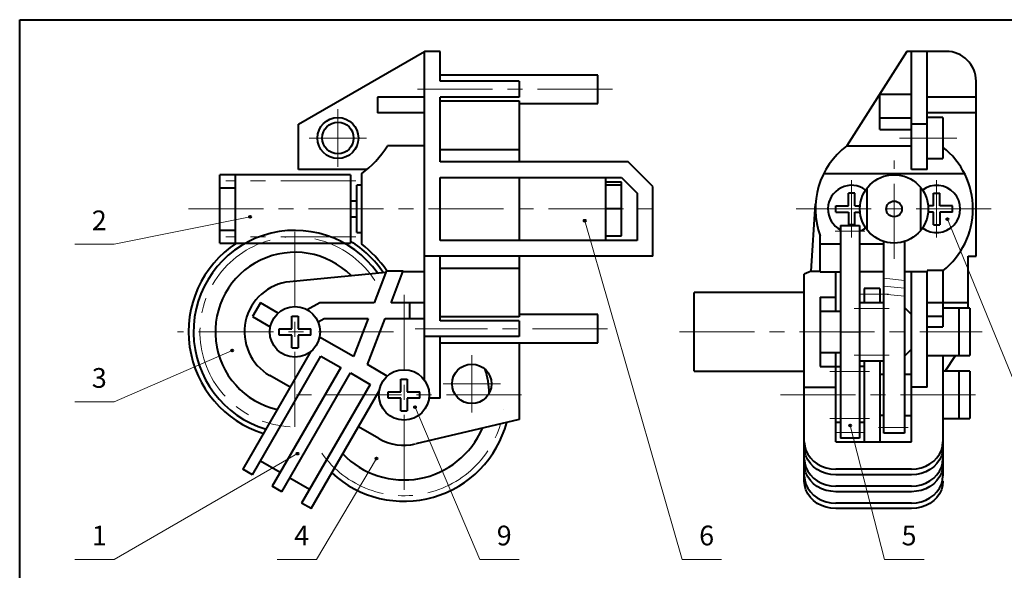
# Model space of a CAD drawing. Units: millimetres. Extents: x 13 to 412, y 10 to 287.
# Drawn here: x 13 to 263, y 147 to 287 of the extents above; entities that cross this region are included whole.
import ezdxf

# ---------------------------------------------------------------- set-up
doc = ezdxf.new("R2010")
doc.units = ezdxf.units.MM
doc.header["$LTSCALE"] = 0.3
doc.linetypes.add('CENTERX2', pattern=[101.6, 63.5, -12.7, 12.7, -12.7])
doc.layers.get('0').update_dxf_attribs({"linetype": 'CONTINUOUS'})
for name, color, linetype, lineweight in [('AXE', 3, 'CENTERX2', 20), ('FIN', 5, 'CONTINUOUS', 20), ('FORT', 7, 'CONTINUOUS', 40), ('TEXTE', 7, 'CONTINUOUS', 60)]:
    doc.layers.add(name, color=color, linetype=linetype, lineweight=lineweight)
doc.styles.get("Standard").update_dxf_attribs({"font": 'txt', "width": 0.75})

msp = doc.modelspace()

# ---------------------------------------------------------------- linework, layer by layer
at = {"color": 7, "linetype": 'CONTINUOUS'}
for p, q in [((69.34, 247.63), (67.98, 247.63)), ((233.11, 247.42), (233.1, 247.42)), ((99.79, 238.96), (99.79, 239.37)), ((99.79, 238.96), (99.79, 238.96)), ((243.41, 223.33), (243.41, 222.92)), ((227.41, 218.76), (231.41, 218.76)), ((221.41, 207.76), (226.21, 207.76))]:
    msp.add_line(p, q, dxfattribs=at)
msp.add_circle((235.01, 238.96), 2, dxfattribs=at)
at = {"layer": 'AXE'}
for p, q in [((163.55, 269.36), (113.39, 269.36)), ((93.79, 249.68), (93.79, 264.25)), ((101.08, 256.96), (86.51, 256.96)), ((250.93, 256.96), (236.36, 256.96)), ((235.01, 226.28), (235.01, 251.23)), ((98.31, 246.08), (65.37, 246.08)), ((224.21, 231.68), (224.21, 246.25)), ((245.81, 231.68), (245.81, 246.25)), ((55.83, 238.96), (177.7, 238.96)), ((210.14, 238.96), (260.56, 238.96)), ((82.88, 183.65), (82.88, 235.83)), ((227.56, 233.31), (220.06, 233.31)), ((98.31, 231.88), (65.37, 231.88)), ((110.59, 167.65), (110.59, 219.83)), ((233.56, 217.33), (226.06, 217.33)), ((224.86, 213.73), (233.76, 213.73)), ((107.92, 207.76), (53.03, 207.76)), ((162.25, 208.56), (113.39, 208.56)), ((180.54, 207.76), (257.39, 207.76)), ((127.79, 187.28), (127.79, 201.85)), ((224.86, 201.8), (233.76, 201.8)), ((218.65, 197.73), (228.76, 197.73)), ((135.08, 194.56), (120.51, 194.56)), ((140.44, 191.76), (80.74, 191.76)), ((206.15, 191.76), (257.39, 191.76)), ((218.65, 185.8), (228.76, 185.8)), ((238.56, 183.46), (231.06, 183.46)), ((227.56, 182.21), (220.06, 182.21))]:
    msp.add_line(p, q, dxfattribs=at)
at = {"layer": 'AXE', "color": 3, "linetype": 'CENTERX2', "lineweight": 20}
for centre, radius, start, end in [((82.88, 207.76), 24.12, 32.6684, 267.125), ((110.59, 191.76), 25.6, 215.3892, 351.9521)]:
    msp.add_arc(centre, radius, start, end, dxfattribs=at)
at = {"layer": 'FIN'}
for p, q in [((37, 230), (71.48, 236.99)), ((181.2, 150), (156.45, 235.98)), ((248.53, 236.35), (284, 150)), ((37, 230), (27, 230)), ((237.61, 220.83), (232.41, 221.36)), ((237.61, 218.81), (232.41, 219.35)), ((232.41, 217.34), (237.61, 216.8)), ((37, 190), (66.93, 203.04)), ((37, 190), (27, 190)), ((113.37, 188.64), (129.8, 150)), ((232.6, 150), (223.85, 183.96)), ((37, 150), (83.51, 176.84)), ((88.4, 150), (103.57, 175.61)), ((37, 150), (27, 150)), ((88.4, 150), (78.4, 150)), ((139.8, 150), (129.8, 150)), ((191.2, 150), (181.2, 150)), ((242.6, 150), (232.6, 150))]:
    msp.add_line(p, q, dxfattribs=at)
at = {"layer": 'FORT'}
for p, q in [((13, 10), (13, 287)), ((13, 287), (410, 287)), ((83.79, 260.49), (115.79, 278.96)), ((115.79, 195.49), (115.79, 278.96)), ((119.79, 278.96), (115.79, 278.96)), ((119.79, 271.36), (119.79, 278.96)), ((238.21, 278.96), (223.01, 254.96)), ((248.21, 278.96), (238.21, 278.96)), ((239.41, 248.96), (239.41, 278.96)), ((243.41, 248.96), (243.41, 278.96)), ((159.79, 272.96), (119.79, 272.96)), ((159.79, 265.76), (159.79, 272.96)), ((139.79, 271.36), (119.79, 271.36)), ((139.79, 271.36), (139.79, 267.36)), ((255.81, 226.96), (255.81, 271.36)), ((231.41, 268.11), (239.41, 268.11)), ((231.41, 259.11), (231.41, 268.11)), ((103.83, 267.36), (103.83, 263.36)), ((115.79, 267.36), (103.83, 267.36)), ((139.79, 267.36), (119.79, 267.36)), ((119.79, 250.96), (119.79, 267.36)), ((119.79, 266.37), (139.79, 266.37)), ((139.79, 266.37), (139.79, 250.96)), ((139.79, 265.76), (159.79, 265.76)), ((255.81, 267.36), (243.41, 267.36)), ((115.79, 263.36), (103.83, 263.36)), ((255.81, 263.36), (243.41, 263.36)), ((83.79, 248.96), (83.79, 260.49)), ((231.41, 262.11), (239.41, 262.11)), ((243.41, 260.49), (239.41, 260.49)), ((247.41, 262.16), (243.41, 262.16)), ((247.41, 262.16), (247.41, 251.76)), ((231.41, 259.11), (239.41, 259.11)), ((115.79, 254.96), (106.39, 254.96)), ((139.79, 253.99), (119.79, 253.99)), ((223.01, 254.96), (239.41, 254.96)), ((167.45, 250.96), (119.79, 250.96)), ((173.79, 244.62), (167.45, 250.96)), ((243.41, 251.76), (247.41, 251.76)), ((96.99, 247.63), (63.79, 247.63)), ((63.79, 230.3), (63.79, 247.63)), ((67.79, 230.3), (67.79, 247.63)), ((101.16, 248.96), (83.79, 248.96)), ((96.99, 247.63), (96.99, 230.3)), ((99.79, 247.85), (99.79, 230.07)), ((252.92, 247.85), (217.09, 247.85)), ((243.41, 248.96), (239.41, 248.96)), ((119.79, 246.96), (165.79, 246.96)), ((119.79, 230.96), (119.79, 246.96)), ((139.79, 246.96), (139.79, 230.96)), ((161.79, 230.96), (161.79, 246.96)), ((165.79, 245.76), (161.79, 245.76)), ((165.79, 246.96), (169.79, 242.96)), ((165.79, 232.16), (165.79, 245.76)), ((63.79, 244.35), (67.79, 244.35)), ((99.79, 244.96), (98.59, 244.96)), ((98.59, 232.96), (98.59, 244.96)), ((165.79, 244.96), (161.79, 244.96)), ((169.79, 242.96), (169.79, 230.96)), ((173.79, 226.96), (173.79, 244.62)), ((225.01, 242.98), (223.41, 242.98)), ((223.41, 239.76), (223.41, 242.98)), ((225.01, 239.76), (225.01, 242.98)), ((228.21, 233.59), (228.21, 244.33)), ((241.81, 233.59), (241.81, 244.33)), ((245.01, 242.98), (246.61, 242.98)), ((245.01, 239.76), (245.01, 242.98)), ((246.61, 239.76), (246.61, 242.98)), ((98.59, 240.96), (96.99, 240.96)), ((213.94, 223.17), (215.05, 240.26)), ((165.79, 238.96), (161.79, 238.96)), ((220.19, 238.16), (220.19, 239.76)), ((220.19, 239.76), (223.41, 239.76)), ((220.19, 238.16), (223.41, 238.16)), ((223.41, 238.16), (223.41, 234.94)), ((225.01, 239.76), (226.38, 239.76)), ((225.01, 234.94), (225.01, 238.16)), ((225.01, 238.16), (226.38, 238.16)), ((245.01, 239.76), (243.64, 239.76)), ((245.01, 238.16), (243.64, 238.16)), ((245.01, 234.94), (245.01, 238.16)), ((249.83, 239.76), (246.61, 239.76)), ((249.83, 238.16), (246.61, 238.16)), ((246.61, 238.16), (246.61, 234.94)), ((249.83, 238.16), (249.83, 239.76)), ((96.99, 236.96), (98.59, 236.96)), ((63.79, 233.61), (67.79, 233.61)), ((98.59, 232.96), (99.79, 232.96)), ((221.41, 234.74), (226.21, 234.74)), ((221.41, 234.74), (221.41, 180.76)), ((225.01, 234.94), (223.41, 234.94)), ((226.21, 234.74), (226.21, 180.76)), ((245.01, 234.94), (246.61, 234.94)), ((63.79, 230.3), (96.99, 230.3)), ((169.79, 230.96), (119.79, 230.96)), ((161.79, 232.16), (165.79, 232.16)), ((216.21, 222.96), (216.21, 232.14)), ((216.21, 230.07), (221.41, 230.07)), ((226.21, 230.07), (232.41, 230.07)), ((232.41, 182), (232.41, 230.7)), ((237.61, 230.7), (237.61, 182)), ((173.79, 226.96), (115.79, 226.96)), ((119.79, 210.56), (119.79, 226.96)), ((139.79, 226.96), (139.79, 211.56)), ((253.81, 226.96), (255.81, 226.96)), ((253.81, 213.76), (253.81, 226.96)), ((81.61, 220.5), (105.98, 222.92)), ((106.14, 223.33), (103.01, 215.14)), ((106.18, 223.27), (110.4, 223.27)), ((107.29, 215.14), (110.4, 223.27)), ((115.79, 222.96), (110.28, 222.96)), ((119.79, 223.94), (139.79, 223.94)), ((213.96, 223.18), (212.21, 222.43)), ((213.96, 223.18), (216.21, 223.18)), ((216.21, 222.96), (221.41, 222.96)), ((220.21, 212.96), (220.21, 222.96)), ((232.41, 222.96), (226.21, 222.96)), ((243.41, 222.96), (237.61, 222.96)), ((239.41, 179.82), (239.41, 222.96)), ((247.41, 223.33), (243.41, 223.33)), ((243.41, 193.68), (243.41, 222.92)), ((247.41, 223.33), (247.41, 209.07)), ((212.21, 169.82), (212.21, 222.43)), ((212.21, 217.76), (184.21, 217.76)), ((184.21, 197.76), (184.21, 217.76)), ((231.41, 218.76), (227.41, 218.76)), ((227.41, 218.76), (227.41, 215.16)), ((231.41, 218.76), (231.41, 215.16)), ((74.1, 215.14), (72.1, 211.67)), ((78.61, 212.53), (74.1, 215.14)), ((89.24, 215.14), (86, 213.35)), ((103.01, 215.14), (89.24, 215.14)), ((115.79, 215.14), (107.29, 215.14)), ((111.97, 215.14), (111.97, 211.14)), ((216.21, 216.56), (220.21, 216.56)), ((216.21, 216.56), (216.21, 198.96)), ((232.41, 215.16), (226.21, 215.16)), ((253.81, 215.14), (243.41, 215.14)), ((221.41, 212.96), (216.21, 212.96)), ((239.41, 212.16), (237.61, 213.96)), ((254.21, 213.76), (247.41, 213.76)), ((251.41, 213.76), (251.41, 201.76)), ((254.21, 213.76), (254.21, 201.76)), ((72.1, 211.67), (76.61, 209.07)), ((82.08, 211.76), (83.68, 211.76)), ((82.08, 208.54), (82.08, 211.76)), ((83.68, 211.76), (83.68, 208.54)), ((88.75, 210.3), (90.27, 211.14)), ((90.27, 211.14), (101.48, 211.14)), ((101.48, 211.14), (97.78, 201.47)), ((101.28, 199.45), (105.76, 211.14)), ((105.76, 211.14), (115.79, 211.14)), ((139.79, 211.56), (119.79, 211.56)), ((139.79, 210.56), (119.79, 210.56)), ((159.79, 212.16), (139.79, 212.16)), ((139.79, 210.56), (139.79, 206.56)), ((159.79, 204.96), (159.79, 212.16)), ((247.41, 211.67), (243.41, 211.67)), ((78.86, 206.94), (78.86, 208.54)), ((78.86, 208.54), (82.08, 208.54)), ((83.68, 208.54), (86.9, 208.54)), ((86.9, 206.94), (86.9, 208.54)), ((243.41, 209.07), (247.41, 209.07)), ((82.08, 206.94), (78.86, 206.94)), ((82.08, 203.73), (82.08, 206.94)), ((86.9, 206.94), (83.68, 206.94)), ((83.68, 206.94), (83.68, 203.73)), ((97.78, 201.47), (89.14, 206.45)), ((139.79, 206.56), (115.79, 206.56)), ((119.79, 190.96), (119.79, 206.56)), ((86.96, 202.83), (69.68, 172.89)), ((82.08, 203.73), (83.68, 203.73)), ((119.79, 204.96), (159.79, 204.96)), ((139.79, 204.96), (139.79, 185.51)), ((216.21, 202.56), (221.41, 202.56)), ((220.21, 179.82), (220.21, 202.56)), ((237.61, 201.56), (239.41, 203.36)), ((72.1, 171.49), (89.5, 201.63)), ((89.5, 201.63), (94.52, 198.73)), ((232.41, 200.36), (226.21, 200.36)), ((227.41, 200.36), (227.41, 179.82)), ((231.41, 200.36), (231.41, 179.82)), ((243.41, 201.76), (254.21, 201.76)), ((247.41, 201.76), (247.41, 171.21)), ((247.94, 197.76), (250.61, 201.76)), ((94.52, 198.73), (77.12, 168.59)), ((106.33, 196.53), (101.28, 199.45)), ((184.21, 197.76), (212.21, 197.76)), ((216.21, 198.96), (221.41, 198.96)), ((227.41, 198.96), (226.21, 198.96)), ((254.21, 197.76), (247.41, 197.76)), ((251.41, 197.76), (251.41, 185.76)), ((254.21, 197.76), (254.21, 185.76)), ((81.68, 193.68), (76.48, 196.68)), ((79.55, 167.19), (96.95, 197.33)), ((96.95, 197.33), (101.98, 194.42)), ((109.79, 195.76), (111.39, 195.76)), ((109.79, 192.54), (109.79, 195.76)), ((111.39, 195.76), (111.39, 192.54)), ((232.41, 196.96), (231.41, 196.96)), ((239.41, 196.96), (237.61, 196.96)), ((101.98, 194.42), (84.58, 164.29)), ((87, 162.89), (104.28, 192.83)), ((106.57, 190.94), (106.57, 192.54)), ((106.57, 192.54), (109.79, 192.54)), ((111.39, 192.54), (114.61, 192.54)), ((114.61, 190.94), (114.61, 192.54)), ((212.21, 193.68), (220.21, 193.68)), ((243.41, 193.68), (239.41, 193.68)), ((109.79, 190.94), (106.57, 190.94)), ((109.79, 187.73), (109.79, 190.94)), ((114.61, 190.94), (111.39, 190.94)), ((111.39, 190.94), (111.39, 187.73)), ((119.79, 190.96), (116.94, 190.96)), ((109.79, 187.73), (111.39, 187.73)), ((139.79, 185.51), (113.54, 179.3)), ((232.41, 186.56), (231.41, 186.56)), ((237.61, 186.56), (239.41, 186.56)), ((247.41, 185.76), (254.21, 185.76)), ((104.19, 180.68), (99, 183.68)), ((221.41, 184.78), (220.21, 184.78)), ((227.41, 184.78), (226.21, 184.78)), ((226.21, 180.76), (221.41, 180.76)), ((237.61, 182), (232.41, 182)), ((220.21, 179.82), (239.41, 179.82)), ((72.1, 171.49), (69.68, 172.89)), ((79.12, 172.06), (74.1, 174.96)), ((239.41, 172.89), (220.21, 172.89)), ((86.58, 167.75), (81.55, 170.66)), ((239.41, 171.49), (220.21, 171.49)), ((79.55, 167.19), (77.12, 168.59)), ((239.41, 168.59), (220.21, 168.59)), ((239.41, 167.19), (220.21, 167.19)), ((87, 162.89), (84.58, 164.29)), ((239.41, 164.29), (220.21, 164.29)), ((239.41, 162.89), (220.21, 162.89))]:
    msp.add_line(p, q, dxfattribs=at)
for points in [[(212.21, 179.82), (212.31, 178.74), (212.6, 177.68), (213.08, 176.68), (213.74, 175.75), (214.55, 174.92), (215.51, 174.22), (216.58, 173.65), (217.74, 173.23), (218.96, 172.98), (220.21, 172.89)], [(220.21, 171.49), (218.96, 171.58), (217.74, 171.83), (216.58, 172.25), (215.51, 172.82), (214.55, 173.52), (213.74, 174.35), (213.08, 175.28), (212.6, 176.28), (212.31, 177.34), (212.21, 178.42)], [(239.41, 172.89), (240.66, 172.98), (241.88, 173.23), (243.04, 173.65), (244.11, 174.22), (245.07, 174.92), (245.88, 175.75), (246.54, 176.68), (247.02, 177.68), (247.31, 178.74), (247.41, 179.82)], [(247.41, 178.42), (247.31, 177.34), (247.02, 176.28), (246.54, 175.28), (245.88, 174.35), (245.07, 173.52), (244.11, 172.82), (243.04, 172.25), (241.88, 171.83), (240.66, 171.58), (239.41, 171.49)], [(212.21, 175.52), (212.31, 174.44), (212.6, 173.38), (213.08, 172.38), (213.74, 171.45), (214.55, 170.62), (215.51, 169.92), (216.58, 169.35), (217.74, 168.93), (218.96, 168.68), (220.21, 168.59)], [(239.41, 168.59), (240.66, 168.68), (241.88, 168.93), (243.04, 169.35), (244.11, 169.92), (245.07, 170.62), (245.88, 171.45), (246.54, 172.38), (247.02, 173.38), (247.31, 174.44), (247.41, 175.52)], [(220.21, 167.19), (218.96, 167.28), (217.74, 167.53), (216.58, 167.95), (215.51, 168.52), (214.55, 169.22), (213.74, 170.05), (213.08, 170.98), (212.6, 171.98), (212.31, 173.04), (212.21, 174.12)], [(247.41, 174.12), (247.31, 173.04), (247.02, 171.98), (246.54, 170.98), (245.88, 170.05), (245.07, 169.22), (244.11, 168.52), (243.04, 167.95), (241.88, 167.53), (240.66, 167.28), (239.41, 167.19)], [(212.21, 171.21), (212.31, 170.13), (212.6, 169.07), (213.08, 168.07), (213.74, 167.14), (214.55, 166.32), (215.51, 165.61), (216.58, 165.04), (217.74, 164.63), (218.96, 164.37), (220.21, 164.29)], [(239.41, 164.29), (240.66, 164.37), (241.88, 164.63), (243.04, 165.04), (244.11, 165.61), (245.07, 166.32), (245.88, 167.14), (246.54, 168.07), (247.02, 169.07), (247.31, 170.13), (247.41, 171.21)], [(220.21, 162.89), (218.96, 162.98), (217.74, 163.23), (216.58, 163.65), (215.51, 164.22), (214.55, 164.92), (213.74, 165.75), (213.08, 166.68), (212.6, 167.68), (212.31, 168.74), (212.21, 169.82)], [(247.41, 169.82), (247.31, 168.74), (247.02, 167.68), (246.54, 166.68), (245.88, 165.75), (245.07, 164.92), (244.11, 164.22), (243.04, 163.65), (241.88, 163.23), (240.66, 162.98), (239.41, 162.89)]]:
    msp.add_lwpolyline(points, dxfattribs=at)
for centre, radius in [((93.79, 256.96), 5.2), ((93.79, 256.96), 4), ((235.01, 238.96), 8.67), ((235.01, 238.96), 2), ((82.88, 207.76), 6.4), ((110.59, 191.76), 6.4), ((127.79, 194.56), 5)]:
    msp.add_circle(centre, radius, dxfattribs=at)
at = {"layer": 'FORT', "color": 7, "linetype": 'CONTINUOUS'}
for centre in [(71.48, 236.99), (156.45, 235.98), (248.53, 236.35), (66.93, 203.04), (113.37, 188.64), (223.85, 183.96), (83.51, 176.84), (103.57, 175.61)]:
    msp.add_circle(centre, 0.25, dxfattribs=at)
at = {"layer": 'FORT'}
for centre, radius, start, end in [((248.21, 271.36), 7.6, 0, 90), ((82.87, 270.16), 28, 307.1775, 327.1217), ((235.01, 238.96), 20, 126.8699, 199.9484), ((235.01, 238.96), 20, 308.3161, 51.6839), ((224.21, 238.96), 6, 53.2705, 242.1819), ((245.81, 238.96), 6, 232.6935, 127.122), ((224.21, 238.96), 6, 289.4712, 307.1236), ((82.86, 207.76), 28, 33.6319, 52.8025), ((82.88, 207.76), 20.2, 44.9998, 257.2793), ((82.88, 207.76), 12.8, 95.6789, 240), ((110.59, 191.76), 21.6, 1.108, 17.3843), ((110.59, 191.76), 27, 227.1604, 344.9957), ((110.59, 191.76), 21.6, 223.8724, 336.9536), ((110.59, 191.76), 12.8, 240, 283.2948)]:
    msp.add_arc(centre, radius, start, end, dxfattribs=at)
at = {"layer": 'FORT', "color": 7, "linetype": 'CONTINUOUS', "lineweight": 40}
for radius, start, end in [(25.76, 35.4736, 253.469), (27, 123.4266, 252.8396), (27, 33.9779, 58.4867)]:
    msp.add_arc((82.88, 207.76), radius, start, end, dxfattribs=at)

# ---------------------------------------------------------------- texts
at = {"layer": 'TEXTE', "color": 7, "linetype": 'CONTINUOUS', "char_height": 5, "width": 100, "attachment_point": 7}
for s, insert in [('2', (31.32, 232)), ('3', (31.32, 192)), ('1', (31.32, 152)), ('4', (82.72, 152)), ('9', (134.12, 152)), ('6', (185.52, 152)), ('5', (236.92, 152))]:
    msp.add_mtext(s, dxfattribs=dict(at, insert=insert))

doc.saveas('drawing.dxf')
